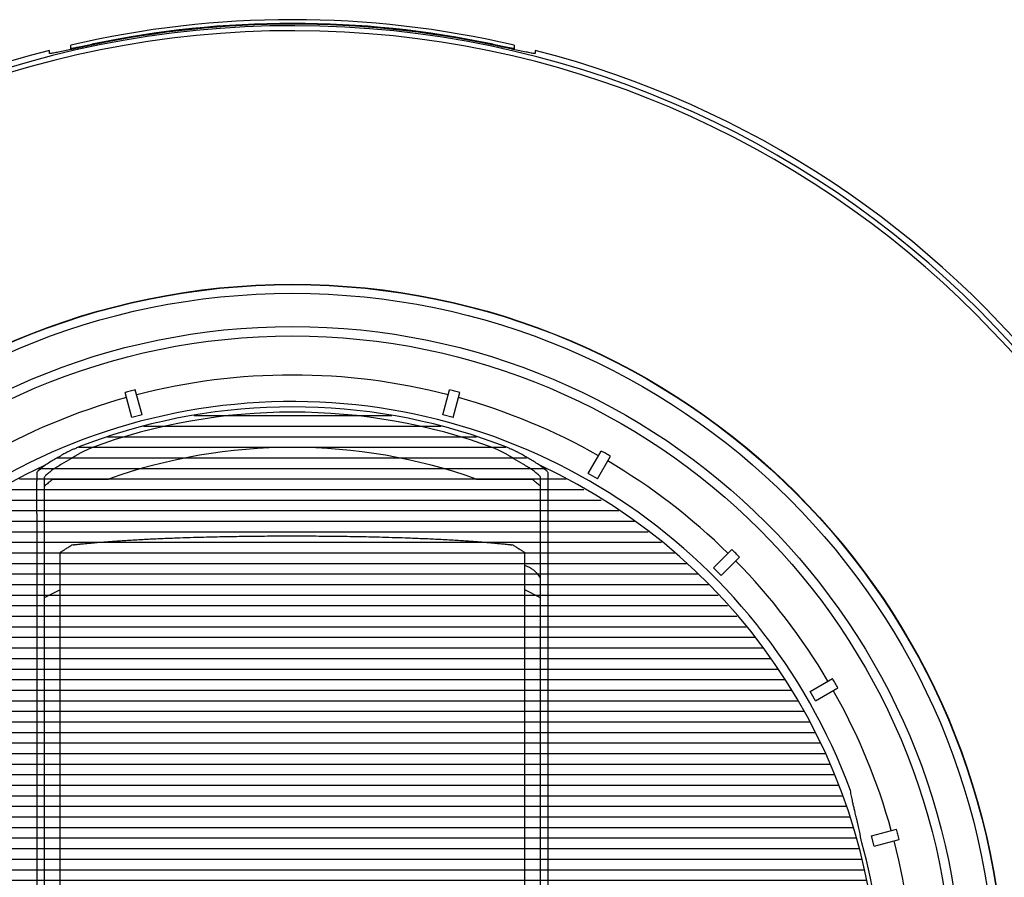
# Model space of a CAD drawing. Units: inches. Extents: x -95 to 1089, y -19 to 817.
# Drawn here: x 410 to 504, y 142 to 223 of the extents above; entities that cross this region are included whole.
import ezdxf

# ---------------------------------------------------------------- set-up
doc = ezdxf.new("R2010")
doc.units = ezdxf.units.IN
doc.linetypes.add('DOTTED', pattern=[1, 0, -1])
doc.layers.add('1', color=7, linetype='Continuous')

# ---------------------------------------------------------------- blocks, each defined once
blk = doc.blocks.new('TOP__1', base_point=(1065.498, -136.18))
at = {"layer": '1', "linetype": 'DOTTED'}
h = blk.add_hatch(dxfattribs=at)
h.set_pattern_fill('_USER', color=6, pattern_type=0)
h.set_pattern_definition([(0, (0, 0), (0, 1), [])])
h.paths.add_polyline_path([(475.159, 170.531), (472.68, 172.827), (468.084, 176.426), (461.482, 180.402), (456.199, 183.122), (454.611, 183.708), (450.832, 184.878), (446.717, 185.829), (442.992, 186.412), (439.577, 186.723), (436.006, 186.824), (430.857, 186.566), (427.968, 186.211), (422.488, 185.11), (418.661, 183.992), (415.538, 182.829), (413.67, 181.833), (411.338, 180.595), (402.932, 175.395), (399.215, 172.349), (396.655, 169.907), (393.736, 166.699), (392.08, 164.63), (389.045, 160.223), (387.046, 156.719), (385.627, 153.803), (384.076, 149.994), (382.379, 144.459), (381.671, 141.224), (381.176, 138.093), (380.836, 134.595), (380.733, 129.749), (380.889, 126.647), (381.433, 122.111), (382.3, 117.832), (383.728, 112.958), (386.874, 105.581), (389.639, 100.809), (392.61, 96.656), (394.521, 94.358), (398.585, 90.193), (405.164, 84.987), (412.802, 80.667), (415.751, 79.049), (419.177, 77.81), (424.795, 76.327), (428.942, 75.622), (434.237, 75.181), (439.646, 75.251), (444.131, 75.709), (449.422, 76.729), (453.694, 77.951), (456.606, 79.015), (460.909, 81.279), (468.174, 85.608), (470.734, 87.523), (474.157, 90.476), (477.966, 94.414), (480.745, 97.853), (483.904, 102.589), (486.592, 107.686), (489.269, 114.678), (490.413, 119.015), (491.447, 125.502), (491.712, 130.132), (491.465, 136.285), (490.776, 141.171), (490.087, 144.343), (488.87, 148.536), (487.42, 152.401), (485.613, 156.293), (484.077, 159.089), (482.486, 161.638), (479.911, 165.208)])
at = {"color": 6, "linetype": 'Continuous'}
for p, q in [((421.975, 186.075), (421.338, 188.452)), ((450.463, 186.075), (451.099, 188.452)), ((421.009, 185.817), (420.372, 188.193)), ((451.429, 185.817), (452.065, 188.193)), ((421.975, 186.075), (421.009, 185.817)), ((451.429, 185.817), (450.463, 186.075)), ((464.236, 180.512), (465.466, 182.642)), ((465.102, 180.012), (466.332, 182.142)), ((412.719, 180.129), (412.719, 81.841)), ((413.543, 179.985), (418.812, 179.985)), ((453.626, 179.985), (458.895, 179.985)), ((459.719, 81.841), (459.719, 180.129)), ((465.102, 180.012), (464.236, 180.512)), ((414.219, 88.927), (414.219, 173.043)), ((458.219, 88.927), (458.219, 173.043)), ((476.1, 171.573), (477.839, 173.312)), ((476.807, 170.866), (478.546, 172.605)), ((476.807, 170.866), (476.1, 171.573)), ((414.219, 169.485), (412.719, 168.735)), ((459.719, 168.735), (458.219, 169.485)), ((485.246, 159.868), (487.376, 161.098)), ((485.746, 159.002), (485.246, 159.868)), ((485.746, 159.002), (487.876, 160.232)), ((491.051, 146.195), (493.427, 146.831)), ((491.309, 145.229), (491.051, 146.195)), ((491.309, 145.229), (493.686, 145.865))]:
    blk.add_line(p, q, dxfattribs=at)
for centre, radius, start, end in [((436.219, 130.985), 58.853, 75.48678, 104.51322), ((436.219, 130.985), 58.853, 105.48678, 134.51322), ((436.219, 130.985), 58.853, 60.48678, 74.51322), ((436.219, 130.985), 56.339, 20.25791, 166.13572), ((436.219, 130.985), 55.839, 69.81015, 110.18985), ((436.219, 130.985), 55.34, 69.81019, 110.18981), ((436.219, 130.985), 52, 70.44279, 109.55721), ((436.219, 130.985), 55.5, 114.95644, -114.95644), ((436.219, 130.985), 55.5, -65.04356, 65.04356), ((436.219, 130.985), 58.853, 45.48678, 59.51322), ((457.219, 168.985), 3, 33.52448, 70.45288), ((436.219, 130.985), 58.853, 30.48678, 44.51322), ((436.219, 130.985), 58.853, 15.48678, 29.51322), ((436.219, 130.985), 55.867, -13.00148, 15.11609), ((436.219, 130.985), 58.853, -14.51322, 14.51322)]:
    blk.add_arc(centre, radius, start, end, dxfattribs=at)
for points, knots in [([(421.338, 188.452), (421.177, 188.41), (420.854, 188.326), (420.533, 188.237), (420.372, 188.193)], [0, 0, 0, 0, 0.500008, 1.000015, 1.000015, 1.000015, 1.000015]), ([(452.065, 188.193), (451.905, 188.237), (451.583, 188.326), (451.261, 188.41), (451.099, 188.452)], [0, 0, 0, 0, 0.500008, 1.000015, 1.000015, 1.000015, 1.000015]), ([(416.947, 183.393), (416.832, 183.35), (416.601, 183.264), (416.317, 183.153), (416.092, 183.063), (415.931, 182.996), (415.773, 182.93), (415.623, 182.866), (415.478, 182.803), (415.343, 182.743), (415.214, 182.684), (415.096, 182.63), (414.984, 182.577), (414.863, 182.517), (414.726, 182.449), (414.626, 182.393), (414.576, 182.366)], [0, 0, 0, 0, 0.368843, 0.737687, 0.916066, 1.094446, 1.262053, 1.429661, 1.582991, 1.736321, 1.872804, 2.009286, 2.126612, 2.243942, 2.414874, 2.585801, 2.585801, 2.585801, 2.585801]), ([(417.119, 182.924), (417.028, 182.882), (416.845, 182.797), (416.619, 182.686), (416.442, 182.597), (416.313, 182.531), (416.188, 182.466), (416.07, 182.402), (415.955, 182.34), (415.848, 182.28), (415.745, 182.222), (415.652, 182.167), (415.563, 182.115), (415.467, 182.056), (415.358, 181.988), (415.279, 181.933), (415.24, 181.906)], [0, 0, 0, 0, 0.302839, 0.605679, 0.752633, 0.899588, 1.03802, 1.176452, 1.303439, 1.430427, 1.543817, 1.657206, 1.755038, 1.852873, 1.996488, 2.140096, 2.140096, 2.140096, 2.140096]), ([(457.198, 181.906), (457.158, 181.933), (457.08, 181.988), (456.971, 182.056), (456.874, 182.115), (456.786, 182.167), (456.692, 182.222), (456.59, 182.28), (456.483, 182.34), (456.368, 182.402), (456.249, 182.466), (456.124, 182.531), (455.996, 182.597), (455.818, 182.687), (455.593, 182.797), (455.41, 182.882), (455.318, 182.924)], [0, 0, 0, 0, 0.143668, 0.287341, 0.385209, 0.483075, 0.596497, 0.70992, 0.836936, 0.963952, 1.102388, 1.240824, 1.387771, 1.534719, 1.837408, 2.140097, 2.140097, 2.140097, 2.140097]), ([(457.861, 182.366), (457.812, 182.393), (457.712, 182.449), (457.575, 182.517), (457.453, 182.577), (457.342, 182.63), (457.224, 182.685), (457.094, 182.743), (456.959, 182.803), (456.814, 182.867), (456.664, 182.93), (456.507, 182.997), (456.345, 183.063), (456.121, 183.153), (455.836, 183.265), (455.606, 183.35), (455.491, 183.393)], [0, 0, 0, 0, 0.170997, 0.342, 0.459366, 0.576729, 0.713248, 0.849767, 1.00313, 1.156493, 1.324109, 1.491726, 1.6701, 1.848474, 2.217138, 2.585801, 2.585801, 2.585801, 2.585801]), ([(414.576, 182.366), (414.278, 182.192), (413.682, 181.846), (413.095, 181.484), (412.802, 181.303)], [0, 0, 0, 0, 1.034277, 2.068555, 2.068555, 2.068555, 2.068555]), ([(415.24, 181.906), (414.946, 181.734), (414.357, 181.391), (413.778, 181.033), (413.488, 180.854)], [0, 0, 0, 0, 1.021831, 2.043662, 2.043662, 2.043662, 2.043662]), ([(458.95, 180.854), (458.66, 181.033), (458.081, 181.391), (457.492, 181.734), (457.198, 181.906)], [0, 0, 0, 0, 1.021831, 2.043663, 2.043663, 2.043663, 2.043663]), ([(459.636, 181.303), (459.342, 181.484), (458.756, 181.846), (458.16, 182.192), (457.861, 182.366)], [0, 0, 0, 0, 1.034277, 2.068555, 2.068555, 2.068555, 2.068555]), ([(466.332, 182.142), (466.188, 182.227), (465.901, 182.396), (465.611, 182.56), (465.466, 182.642)], [0, 0, 0, 0, 0.500008, 1.000015, 1.000015, 1.000015, 1.000015]), ([(412.813, 181.308), (412.703, 181.218), (412.481, 181.038), (412.263, 180.855), (412.154, 180.763)], [0, 0, 0, 0, 0.427751, 0.8555024, 0.8555024, 0.8555024, 0.8555024]), ([(412.813, 181.308), (412.811, 181.307), (412.807, 181.305), (412.804, 181.304), (412.802, 181.303)], [0, 0, 0, 0, 0.00623226, 0.01246461, 0.01246461, 0.01246461, 0.01246461]), ([(459.636, 181.303), (459.634, 181.304), (459.63, 181.305), (459.626, 181.307), (459.624, 181.308)], [0, 0, 0, 0, 0.00623233, 0.01246457, 0.01246457, 0.01246457, 0.01246457]), ([(460.284, 180.763), (460.175, 180.855), (459.956, 181.038), (459.735, 181.218), (459.624, 181.308)], [0, 0, 0, 0, 0.4277515, 0.8555025, 0.8555025, 0.8555025, 0.8555025]), ([(412.001, 180.575), (412.001, 180.49), (412, 180.322), (412, 180.114), (411.999, 179.951), (411.999, 179.836), (411.998, 179.723), (411.998, 179.614), (411.998, 179.508), (411.997, 179.405), (411.997, 179.304), (411.997, 179.207), (411.996, 179.113), (411.996, 179.021), (411.996, 178.932), (411.996, 178.846), (411.995, 178.762), (411.995, 178.681), (411.995, 178.602), (411.995, 178.526), (411.994, 178.452), (411.994, 178.38), (411.994, 178.311), (411.994, 178.244), (411.993, 178.179), (411.993, 178.117), (411.993, 178.056), (411.993, 177.997), (411.993, 177.941), (411.992, 177.887), (411.992, 177.835), (411.992, 177.785), (411.992, 177.736), (411.992, 177.69), (411.992, 177.644), (411.991, 177.6), (411.991, 177.557), (411.991, 177.516), (411.991, 177.476), (411.991, 177.438), (411.991, 177.4), (411.991, 177.364), (411.991, 177.329), (411.99, 177.294), (411.99, 177.259), (411.99, 177.225), (411.991, 177.191), (411.992, 177.154), (411.992, 177.117), (411.993, 177.077), (411.994, 177.034), (411.994, 176.989), (411.995, 176.941), (411.996, 176.89), (411.997, 176.837), (411.998, 176.781), (411.999, 176.724), (412, 176.667), (412.001, 176.611), (412.002, 176.558), (412.003, 176.506), (412.004, 176.457), (412.004, 176.407), (412.004, 176.358), (412.005, 176.307), (412.005, 176.255), (412.005, 176.201), (412.005, 176.145), (412.005, 176.087), (412.005, 176.026), (412.005, 175.964), (412.005, 175.898), (412.005, 175.83), (412.005, 175.757), (412.005, 175.681), (412.005, 175.601), (412.005, 175.517), (412.005, 175.427), (412.005, 175.334), (412.005, 175.234), (412.005, 175.131), (412.005, 175.019), (412.005, 174.903), (412.005, 174.779), (412.005, 174.65), (412.005, 174.512), (412.005, 174.369), (412.005, 174.217), (412.005, 174.059), (412.005, 173.89), (412.005, 173.716), (412.005, 173.528), (412.005, 173.333), (412.005, 173.123), (412.005, 172.905), (412.005, 172.671), (412.005, 172.429), (412.005, 172.17), (412.005, 171.902), (412.005, 171.613), (412.005, 171.314), (412.005, 170.99), (412.005, 170.653), (412.005, 170.286), (412.005, 169.903), (412.005, 169.485), (412.005, 169.049), (412.005, 168.572), (412.005, 168.074), (412.005, 167.53), (412.005, 166.963), (412.005, 166.341), (412.005, 165.691), (412.005, 164.975), (412.005, 164.224), (412.005, 163.392), (412.005, 162.516), (412.005, 161.544), (412.005, 160.519), (412.005, 159.4), (412.005, 158.24), (412.005, 157.043), (412.005, 155.852), (412.005, 154.681), (412.005, 153.524), (412.005, 152.394), (412.005, 151.275), (412.005, 150.179), (412.005, 149.093), (412.005, 148.026), (412.005, 146.967), (412.005, 145.922), (412.005, 144.884), (412.005, 143.856), (412.005, 142.833), (412.005, 141.818), (412.005, 140.807), (412.005, 139.799), (412.005, 138.793), (412.005, 137.789), (412.005, 136.785), (412.005, 135.781), (412.005, 134.777), (412.005, 133.773), (412.005, 132.768), (412.005, 131.762), (412.005, 130.755), (412.005, 129.749), (412.005, 128.744), (412.005, 127.739), (412.005, 126.734), (412.005, 125.73), (412.005, 124.727), (412.005, 123.723), (412.005, 122.718), (412.005, 121.711), (412.005, 120.702), (412.005, 119.689), (412.005, 118.671), (412.005, 117.645), (412.005, 116.614), (412.005, 115.571), (412.005, 114.522), (412.005, 113.458), (412.005, 112.385), (412.005, 111.292), (412.005, 110.188), (412.005, 109.061), (412.005, 107.922), (412.005, 106.755), (412.005, 105.573), (412.005, 104.381), (412.005, 103.194), (412.005, 102.059), (412.005, 100.972), (412.005, 99.982), (412.005, 99.044), (412.005, 98.198), (412.005, 97.394), (412.005, 96.668), (412.005, 95.975), (412.005, 95.345), (412.005, 94.743), (412.005, 94.191), (412.005, 93.664), (412.005, 93.18), (412.005, 92.718), (412.005, 92.294), (412.005, 91.889), (412.005, 91.517), (412.005, 91.161), (412.005, 90.832), (412.005, 90.517), (412.005, 90.226), (412.005, 89.944), (412.005, 89.683), (412.005, 89.429), (412.005, 89.193), (412.005, 88.964), (412.005, 88.752), (412.005, 88.547), (412.005, 88.357), (412.005, 88.173), (412.005, 88.003), (412.005, 87.838), (412.005, 87.684), (412.005, 87.535), (412.005, 87.395), (412.005, 87.26), (412.005, 87.134), (412.005, 87.013), (412.005, 86.9), (412.005, 86.791), (412.005, 86.69), (412.005, 86.592), (412.005, 86.501), (412.005, 86.414), (412.005, 86.332), (412.005, 86.253), (412.005, 86.18), (412.005, 86.109), (412.005, 86.042), (412.005, 85.977), (412.005, 85.916), (412.005, 85.856), (412.005, 85.8), (412.005, 85.745), (412.005, 85.692), (412.005, 85.64), (412.004, 85.589), (412.004, 85.54), (412.003, 85.491), (412.002, 85.44), (412.001, 85.388), (412, 85.335), (412, 85.28), (411.999, 85.225), (411.998, 85.171), (411.997, 85.118), (411.996, 85.067), (411.995, 85.019), (411.994, 84.973), (411.994, 84.929), (411.993, 84.888), (411.992, 84.849), (411.991, 84.812), (411.991, 84.777), (411.99, 84.743), (411.99, 84.709), (411.99, 84.675), (411.991, 84.641), (411.991, 84.605), (411.991, 84.57), (411.991, 84.532), (411.991, 84.494), (411.991, 84.454), (411.991, 84.412), (411.991, 84.369), (411.992, 84.326), (411.992, 84.28), (411.992, 84.234), (411.992, 84.185), (411.992, 84.135), (411.992, 84.083), (411.993, 84.029), (411.993, 83.972), (411.993, 83.914), (411.993, 83.853), (411.993, 83.791), (411.994, 83.725), (411.994, 83.659), (411.994, 83.589), (411.994, 83.518), (411.995, 83.444), (411.995, 83.368), (411.995, 83.288), (411.995, 83.207), (411.996, 83.123), (411.996, 83.038), (411.996, 82.948), (411.996, 82.857), (411.997, 82.762), (411.997, 82.666), (411.997, 82.565), (411.998, 82.462), (411.998, 82.355), (411.998, 82.246), (411.999, 82.133), (411.999, 82.018), (412, 81.856), (412, 81.648), (412.001, 81.479), (412.001, 81.395)], [0, 0, 0, 0, 0.253237, 0.506474, 0.623521, 0.740568, 0.851526, 0.962484, 1.067282, 1.17208, 1.270769, 1.369458, 1.462305, 1.555152, 1.64258, 1.730008, 1.812511, 1.895015, 1.972739, 2.050462, 2.123213, 2.195964, 2.263934, 2.331905, 2.395684, 2.459464, 2.519209, 2.578955, 2.634096, 2.689238, 2.740237, 2.791235, 2.838692, 2.886149, 2.930675, 2.975202, 3.01739, 3.059578, 3.098954, 3.138329, 3.174659, 3.210989, 3.246331, 3.281674, 3.31559, 3.349506, 3.384324, 3.419143, 3.457889, 3.496636, 3.540506, 3.584377, 3.633913, 3.683449, 3.738384, 3.79332, 3.850885, 3.908451, 3.963636, 4.018823, 4.068844, 4.118866, 4.167564, 4.216262, 4.26771, 4.319157, 4.374047, 4.428937, 4.487889, 4.546841, 4.610935, 4.67503, 4.745425, 4.81582, 4.893633, 4.971445, 5.057852, 5.144258, 5.2405, 5.336743, 5.444178, 5.551613, 5.671663, 5.791714, 5.925128, 6.058543, 6.205694, 6.352846, 6.515649, 6.678452, 6.859357, 7.040262, 7.242311, 7.44436, 7.670255, 7.896149, 8.146248, 8.396347, 8.673385, 8.950424, 9.260776, 9.571129, 9.921922, 10.272715, 10.671711, 11.070708, 11.525977, 11.981247, 12.50088, 13.020513, 13.612411, 14.204309, 14.883896, 15.563483, 16.351068, 17.138653, 18.058991, 18.97933, 20.055964, 21.132597, 22.334837, 23.537077, 24.722782, 25.908488, 27.050559, 28.192631, 29.299667, 30.406702, 31.482144, 32.557585, 33.608187, 34.65879, 35.691138, 36.723486, 37.741572, 38.759658, 39.768331, 40.777003, 41.781657, 42.78631, 43.789776, 44.793242, 45.797495, 46.801748, 47.807434, 48.813119, 49.819572, 50.826025, 51.831346, 52.836667, 53.840687, 54.844708, 55.848182, 56.851656, 57.856994, 58.862333, 59.872541, 60.882748, 61.903838, 62.924927, 63.960949, 64.99697, 66.052663, 67.108355, 68.190425, 69.272495, 70.387361, 71.502228, 72.653133, 73.804039, 75.001555, 76.199071, 77.381187, 78.563302, 79.603398, 80.643495, 81.531396, 82.419297, 83.180558, 83.94182, 84.599779, 85.257738, 85.832314, 86.406891, 86.91132, 87.415749, 87.857366, 88.298983, 88.686228, 89.073473, 89.414452, 89.755431, 90.057707, 90.359983, 90.630481, 90.900978, 91.145591, 91.390204, 91.610611, 91.831017, 92.028003, 92.224988, 92.401568, 92.578147, 92.737216, 92.896285, 93.040212, 93.184139, 93.314536, 93.444934, 93.562041, 93.679149, 93.783971, 93.888794, 93.982742, 94.076691, 94.161082, 94.245472, 94.321515, 94.397557, 94.466403, 94.535248, 94.597995, 94.660742, 94.71856, 94.776378, 94.830398, 94.884417, 94.935277, 94.986137, 95.034978, 95.083818, 95.134537, 95.185256, 95.239903, 95.29455, 95.349903, 95.405257, 95.45733, 95.509402, 95.55651, 95.603618, 95.645903, 95.688188, 95.726176, 95.764165, 95.79848, 95.832794, 95.866134, 95.899474, 95.934336, 95.969198, 96.005492, 96.041787, 96.081183, 96.12058, 96.162747, 96.204914, 96.249432, 96.293951, 96.341411, 96.388871, 96.439877, 96.490883, 96.546031, 96.601179, 96.660926, 96.720672, 96.784451, 96.84823, 96.916201, 96.984171, 97.056922, 97.129672, 97.207396, 97.285119, 97.367623, 97.450126, 97.537554, 97.624981, 97.717828, 97.810675, 97.909363, 98.008052, 98.11285, 98.217648, 98.328605, 98.439563, 98.556609, 98.673656, 98.926892, 99.180129, 99.180129, 99.180129, 99.180129]), ([(412.154, 180.763), (412.121, 180.737), (412.057, 180.685), (412.019, 180.611), (412.001, 180.575)], [0, 0, 0, 0, 0.1232828, 0.2447964, 0.2447964, 0.2447964, 0.2447964]), ([(412.839, 180.316), (412.813, 180.289), (412.76, 180.235), (412.732, 180.164), (412.719, 180.129)], [0, 0, 0, 0, 0.1130919, 0.2248984, 0.2248984, 0.2248984, 0.2248984]), ([(413.488, 180.854), (413.379, 180.765), (413.162, 180.587), (412.947, 180.407), (412.839, 180.316)], [0, 0, 0, 0, 0.4211079, 0.8422163, 0.8422163, 0.8422163, 0.8422163]), ([(413.543, 179.985), (413.425, 179.889), (413.189, 179.696), (412.956, 179.5), (412.839, 179.402)], [0, 0, 0, 0, 0.4567356, 0.9134706, 0.9134706, 0.9134706, 0.9134706]), ([(459.598, 179.402), (459.482, 179.5), (459.249, 179.696), (459.013, 179.889), (458.895, 179.985)], [0, 0, 0, 0, 0.4567351, 0.9134706, 0.9134706, 0.9134706, 0.9134706]), ([(459.598, 180.316), (459.491, 180.407), (459.276, 180.587), (459.059, 180.765), (458.95, 180.854)], [0, 0, 0, 0, 0.4211083, 0.8422162, 0.8422162, 0.8422162, 0.8422162]), ([(459.719, 180.129), (459.705, 180.164), (459.678, 180.235), (459.625, 180.289), (459.598, 180.316)], [0, 0, 0, 0, 0.1118113, 0.2249086, 0.2249086, 0.2249086, 0.2249086]), ([(460.437, 180.575), (460.418, 180.611), (460.381, 180.685), (460.317, 180.737), (460.284, 180.763)], [0, 0, 0, 0, 0.1215136, 0.2447964, 0.2447964, 0.2447964, 0.2447964]), ([(460.437, 81.395), (460.437, 81.479), (460.437, 81.648), (460.438, 81.856), (460.439, 82.018), (460.439, 82.133), (460.439, 82.246), (460.44, 82.355), (460.44, 82.462), (460.44, 82.565), (460.441, 82.666), (460.441, 82.762), (460.441, 82.857), (460.442, 82.948), (460.442, 83.038), (460.442, 83.123), (460.442, 83.207), (460.443, 83.288), (460.443, 83.368), (460.443, 83.444), (460.443, 83.518), (460.444, 83.589), (460.444, 83.659), (460.444, 83.725), (460.444, 83.791), (460.445, 83.853), (460.445, 83.914), (460.445, 83.972), (460.445, 84.029), (460.445, 84.083), (460.445, 84.135), (460.446, 84.185), (460.446, 84.234), (460.446, 84.28), (460.446, 84.326), (460.446, 84.369), (460.446, 84.412), (460.447, 84.454), (460.447, 84.494), (460.447, 84.532), (460.447, 84.57), (460.447, 84.606), (460.447, 84.641), (460.447, 84.676), (460.447, 84.711), (460.447, 84.745), (460.447, 84.779), (460.446, 84.815), (460.445, 84.853), (460.445, 84.893), (460.444, 84.935), (460.443, 84.981), (460.443, 85.029), (460.442, 85.08), (460.441, 85.133), (460.44, 85.189), (460.439, 85.246), (460.438, 85.303), (460.437, 85.358), (460.436, 85.412), (460.435, 85.464), (460.434, 85.513), (460.434, 85.562), (460.433, 85.612), (460.433, 85.663), (460.433, 85.715), (460.433, 85.769), (460.433, 85.825), (460.433, 85.883), (460.433, 85.943), (460.433, 86.006), (460.433, 86.072), (460.433, 86.14), (460.433, 86.213), (460.433, 86.288), (460.433, 86.369), (460.433, 86.453), (460.433, 86.542), (460.433, 86.635), (460.433, 86.735), (460.433, 86.839), (460.433, 86.951), (460.433, 87.066), (460.433, 87.191), (460.433, 87.32), (460.433, 87.458), (460.433, 87.601), (460.433, 87.753), (460.433, 87.91), (460.433, 88.079), (460.433, 88.254), (460.433, 88.442), (460.433, 88.637), (460.433, 88.847), (460.433, 89.065), (460.433, 89.299), (460.433, 89.541), (460.433, 89.8), (460.433, 90.068), (460.433, 90.356), (460.433, 90.656), (460.433, 90.979), (460.433, 91.317), (460.433, 91.684), (460.433, 92.067), (460.433, 92.484), (460.433, 92.921), (460.433, 93.398), (460.433, 93.896), (460.433, 94.439), (460.433, 95.007), (460.433, 95.628), (460.433, 96.279), (460.433, 96.994), (460.433, 97.746), (460.433, 98.578), (460.433, 99.454), (460.433, 100.426), (460.433, 101.451), (460.433, 102.569), (460.433, 103.73), (460.433, 104.926), (460.433, 106.118), (460.433, 107.289), (460.433, 108.445), (460.433, 109.576), (460.433, 110.694), (460.433, 111.791), (460.433, 112.877), (460.433, 113.944), (460.433, 115.003), (460.433, 116.048), (460.433, 117.086), (460.433, 118.114), (460.433, 119.136), (460.433, 120.151), (460.433, 121.163), (460.433, 122.17), (460.433, 123.176), (460.433, 124.181), (460.433, 125.185), (460.433, 126.188), (460.433, 127.192), (460.433, 128.197), (460.433, 129.202), (460.433, 130.208), (460.433, 131.214), (460.433, 132.22), (460.433, 133.226), (460.433, 134.231), (460.433, 135.236), (460.433, 136.239), (460.433, 137.243), (460.433, 138.247), (460.433, 139.252), (460.433, 140.259), (460.433, 141.267), (460.433, 142.281), (460.433, 143.299), (460.433, 144.325), (460.433, 145.356), (460.433, 146.398), (460.433, 147.447), (460.433, 148.512), (460.433, 149.585), (460.433, 150.678), (460.433, 151.782), (460.433, 152.909), (460.433, 154.048), (460.433, 155.214), (460.433, 156.396), (460.433, 157.589), (460.433, 158.776), (460.433, 159.911), (460.433, 160.998), (460.433, 161.988), (460.433, 162.926), (460.433, 163.772), (460.433, 164.575), (460.433, 165.302), (460.433, 165.995), (460.433, 166.625), (460.433, 167.227), (460.433, 167.778), (460.433, 168.306), (460.433, 168.79), (460.433, 169.252), (460.433, 169.676), (460.433, 170.081), (460.433, 170.453), (460.433, 170.809), (460.433, 171.137), (460.433, 171.453), (460.433, 171.744), (460.433, 172.025), (460.433, 172.287), (460.433, 172.54), (460.433, 172.777), (460.433, 173.005), (460.433, 173.218), (460.433, 173.423), (460.433, 173.613), (460.433, 173.796), (460.433, 173.967), (460.433, 174.132), (460.433, 174.286), (460.433, 174.435), (460.433, 174.574), (460.433, 174.709), (460.433, 174.835), (460.433, 174.957), (460.433, 175.07), (460.433, 175.179), (460.433, 175.28), (460.433, 175.378), (460.433, 175.468), (460.433, 175.556), (460.433, 175.638), (460.433, 175.716), (460.433, 175.79), (460.433, 175.861), (460.433, 175.928), (460.433, 175.993), (460.433, 176.054), (460.433, 176.113), (460.433, 176.17), (460.433, 176.225), (460.433, 176.278), (460.433, 176.33), (460.433, 176.38), (460.434, 176.43), (460.434, 176.479), (460.435, 176.529), (460.436, 176.581), (460.437, 176.635), (460.438, 176.69), (460.439, 176.745), (460.44, 176.799), (460.441, 176.852), (460.442, 176.903), (460.443, 176.951), (460.443, 176.997), (460.444, 177.041), (460.445, 177.081), (460.446, 177.121), (460.446, 177.158), (460.447, 177.193), (460.447, 177.227), (460.447, 177.261), (460.447, 177.295), (460.447, 177.329), (460.447, 177.364), (460.447, 177.4), (460.447, 177.438), (460.447, 177.476), (460.447, 177.516), (460.446, 177.557), (460.446, 177.6), (460.446, 177.644), (460.446, 177.69), (460.446, 177.736), (460.446, 177.785), (460.445, 177.835), (460.445, 177.887), (460.445, 177.941), (460.445, 177.997), (460.445, 178.056), (460.445, 178.117), (460.444, 178.179), (460.444, 178.244), (460.444, 178.311), (460.444, 178.38), (460.443, 178.452), (460.443, 178.526), (460.443, 178.602), (460.443, 178.681), (460.442, 178.762), (460.442, 178.846), (460.442, 178.932), (460.442, 179.021), (460.441, 179.113), (460.441, 179.207), (460.441, 179.304), (460.44, 179.405), (460.44, 179.508), (460.44, 179.614), (460.439, 179.723), (460.439, 179.836), (460.439, 179.951), (460.438, 180.114), (460.437, 180.322), (460.437, 180.49), (460.437, 180.575)], [0, 0, 0, 0, 0.253236, 0.506472, 0.623519, 0.740566, 0.851524, 0.962482, 1.06728, 1.172079, 1.270768, 1.369456, 1.462303, 1.55515, 1.642579, 1.730007, 1.81251, 1.895014, 1.972738, 2.050462, 2.123212, 2.195963, 2.263933, 2.331903, 2.395684, 2.459464, 2.519209, 2.578954, 2.634096, 2.689237, 2.740236, 2.791235, 2.838691, 2.886148, 2.930674, 2.975201, 3.01739, 3.059579, 3.098953, 3.138327, 3.174658, 3.210988, 3.246331, 3.281675, 3.31559, 3.349506, 3.384323, 3.419142, 3.457888, 3.496634, 3.540506, 3.584377, 3.633913, 3.683449, 3.738385, 3.793322, 3.850887, 3.908453, 3.963637, 4.018821, 4.068841, 4.118861, 4.167561, 4.216261, 4.267709, 4.319157, 4.374046, 4.428936, 4.487888, 4.54684, 4.610934, 4.675029, 4.745424, 4.815819, 4.893632, 4.971444, 5.057851, 5.144257, 5.240499, 5.336742, 5.444177, 5.551612, 5.671663, 5.791713, 5.925128, 6.058542, 6.205693, 6.352845, 6.515648, 6.678451, 6.859356, 7.04026, 7.24231, 7.444359, 7.670254, 7.896149, 8.146247, 8.396345, 8.673383, 8.950421, 9.260774, 9.571126, 9.921919, 10.272712, 10.671709, 11.070706, 11.525975, 11.981244, 12.500878, 13.020511, 13.612407, 14.204304, 14.883891, 15.563478, 16.351063, 17.138648, 18.058987, 18.979327, 20.055968, 21.13261, 22.334852, 23.537094, 24.722788, 25.908482, 27.050555, 28.192628, 29.299664, 30.406699, 31.482141, 32.557582, 33.608185, 34.658788, 35.691136, 36.723485, 37.74157, 38.759656, 39.768329, 40.777002, 41.781656, 42.786309, 43.789776, 44.793242, 45.797495, 46.801748, 47.807433, 48.813119, 49.819572, 50.826025, 51.831346, 52.836667, 53.840688, 54.844708, 55.848182, 56.851657, 57.856995, 58.862334, 59.872542, 60.88275, 61.903839, 62.924929, 63.96095, 64.996972, 66.052665, 67.108358, 68.190428, 69.272497, 70.387364, 71.502231, 72.653138, 73.804044, 75.00154, 76.199035, 77.381165, 78.563294, 79.603397, 80.643499, 81.531401, 82.419302, 83.180563, 83.941824, 84.599783, 85.257742, 85.832318, 86.406893, 86.911322, 87.415752, 87.857369, 88.298986, 88.686231, 89.073476, 89.414455, 89.755433, 90.05771, 90.359986, 90.630483, 90.90098, 91.145592, 91.390205, 91.610612, 91.831019, 92.028004, 92.22499, 92.401569, 92.578148, 92.737217, 92.896286, 93.040213, 93.184139, 93.314537, 93.444934, 93.562042, 93.67915, 93.783972, 93.888795, 93.982743, 94.076692, 94.161082, 94.245473, 94.321516, 94.397558, 94.466404, 94.535249, 94.597996, 94.660743, 94.718561, 94.776379, 94.830398, 94.884418, 94.935278, 94.986139, 95.034981, 95.083822, 95.134539, 95.185257, 95.239902, 95.294548, 95.349902, 95.405255, 95.457329, 95.509403, 95.556511, 95.603619, 95.645904, 95.688189, 95.726177, 95.764166, 95.79848, 95.832794, 95.866134, 95.899474, 95.934336, 95.969199, 96.005493, 96.041788, 96.081184, 96.120579, 96.162747, 96.204915, 96.249433, 96.293952, 96.341412, 96.388871, 96.439878, 96.490884, 96.546032, 96.60118, 96.660926, 96.720672, 96.784452, 96.848232, 96.916202, 96.984172, 97.056923, 97.129673, 97.207397, 97.28512, 97.367624, 97.450127, 97.537555, 97.624983, 97.717829, 97.810676, 97.909365, 98.008053, 98.112851, 98.21765, 98.328607, 98.439565, 98.556611, 98.673658, 98.926893, 99.180129, 99.180129, 99.180129, 99.180129]), ([(412.839, 179.402), (412.814, 179.381), (412.763, 179.34), (412.733, 179.281), (412.719, 179.252)], [0, 0, 0, 0, 0.0979836, 0.1945575, 0.1945575, 0.1945575, 0.1945575]), ([(459.719, 179.252), (459.704, 179.281), (459.675, 179.34), (459.624, 179.381), (459.598, 179.402)], [0, 0, 0, 0, 0.0965739, 0.1945573, 0.1945573, 0.1945573, 0.1945573]), ([(425.226, 174.387), (424.756, 174.369), (423.818, 174.332), (422.632, 174.277), (421.668, 174.226), (420.955, 174.185), (420.27, 174.142), (419.642, 174.101), (419.043, 174.058), (418.5, 174.017), (417.986, 173.976), (417.532, 173.938), (417.108, 173.9), (416.754, 173.867), (416.439, 173.838), (416.194, 173.814), (415.983, 173.79), (415.827, 173.775), (415.693, 173.764), (415.591, 173.755), (415.487, 173.723), (415.441, 173.769), (415.419, 173.791)], [0, 0, 0, 0, 1.408836, 2.817673, 3.56099, 4.3043, 4.961727, 5.619173, 6.191754, 6.764272, 7.251316, 7.738541, 8.133394, 8.527743, 8.804637, 9.08269, 9.264568, 9.444081, 9.552366, 9.665079, 9.759731, 9.846521, 9.846521, 9.846521, 9.846521]), ([(447.217, 174.386), (446.803, 174.401), (445.976, 174.43), (444.81, 174.463), (443.72, 174.491), (442.694, 174.513), (441.657, 174.531), (440.599, 174.546), (439.534, 174.558), (438.457, 174.567), (437.375, 174.572), (436.289, 174.574), (435.203, 174.572), (434.121, 174.568), (433.043, 174.559), (431.976, 174.548), (430.917, 174.533), (429.877, 174.515), (428.849, 174.494), (427.737, 174.466), (426.529, 174.432), (425.66, 174.402), (425.226, 174.387)], [0, 0, 0, 0, 1.241677, 2.483357, 3.497835, 4.512314, 5.561866, 6.611418, 7.684787, 8.758156, 9.843754, 10.929352, 12.015326, 13.101301, 14.175806, 15.250311, 16.301748, 17.353186, 18.370254, 19.387323, 20.691377, 21.995427, 21.995427, 21.995427, 21.995427]), ([(457.019, 173.791), (456.999, 173.769), (456.956, 173.724), (456.856, 173.754), (456.759, 173.762), (456.629, 173.773), (456.478, 173.788), (456.272, 173.811), (456.034, 173.835), (455.726, 173.863), (455.38, 173.895), (454.963, 173.933), (454.514, 173.971), (454.005, 174.012), (453.468, 174.053), (452.875, 174.095), (452.252, 174.137), (451.573, 174.179), (450.865, 174.22), (449.889, 174.273), (448.673, 174.33), (447.702, 174.368), (447.217, 174.386)], [0, 0, 0, 0, 0.082077, 0.171761, 0.280723, 0.38517, 0.559398, 0.736058, 1.006807, 1.27636, 1.663612, 2.051394, 2.533041, 3.014497, 3.581522, 4.148612, 4.800541, 5.45245, 6.190161, 6.927879, 8.385283, 9.842685, 9.842685, 9.842685, 9.842685]), ([(478.546, 172.605), (478.429, 172.724), (478.196, 172.962), (477.958, 173.195), (477.839, 173.312)], [0, 0, 0, 0, 0.500008, 1.000015, 1.000015, 1.000015, 1.000015]), ([(487.876, 160.232), (487.794, 160.377), (487.63, 160.667), (487.461, 160.954), (487.376, 161.098)], [0, 0, 0, 0, 0.500008, 1.000015, 1.000015, 1.000015, 1.000015]), ([(490.153, 145.554), (490.072, 145.924), (489.91, 146.666), (489.704, 147.556), (489.548, 148.225), (489.45, 148.65), (489.358, 149.051), (489.262, 149.479), (489.158, 149.957), (489.101, 150.314), (489.072, 150.492)], [0, 0, 0, 0, 1.138813, 2.277624, 2.738792, 3.199951, 3.586674, 3.97342, 4.514672, 5.055876, 5.055876, 5.055876, 5.055876]), ([(493.686, 145.865), (493.644, 146.027), (493.56, 146.349), (493.471, 146.671), (493.427, 146.831)], [0, 0, 0, 0, 0.500008, 1.000015, 1.000015, 1.000015, 1.000015])]:
    blk.add_open_spline(points, degree=3, knots=knots, dxfattribs=at)
for points in [[(414.816, 173.422), (414.916, 173.483), (415.117, 173.606), (415.318, 173.729), (415.419, 173.791)], [(457.019, 173.791), (457.119, 173.729), (457.32, 173.606), (457.521, 173.483), (457.622, 173.422)], [(414.219, 173.043), (414.318, 173.106), (414.517, 173.232), (414.716, 173.359), (414.816, 173.422)], [(457.622, 173.422), (457.721, 173.359), (457.92, 173.232), (458.119, 173.106), (458.219, 173.043)]]:
    blk.add_open_spline(points, degree=3, dxfattribs=at)

msp = doc.modelspace()

# ---------------------------------------------------------------- linework, layer by layer
at = {"color": 7, "linetype": 'Continuous'}
for p, q in [((415.2188, 220.6586), (415.2188, 221.0696)), ((457.2188, 221.0696), (457.2188, 220.6586)), ((413.2188, 220.2914), (413.2188, 220.5798)), ((459.2188, 220.5798), (459.2188, 220.2914))]:
    msp.add_line(p, q, dxfattribs=at)
at = {"color": 9, "linetype": 'Continuous'}
for p, q in [((417.2188, 221.1557), (417.2188, 221.0843)), ((455.2188, 221.0843), (455.2188, 221.1557))]:
    msp.add_line(p, q, dxfattribs=at)
at = {"color": 7, "linetype": 'Continuous'}
for radius in [67.4468, 63.445, 62.55]:
    msp.add_circle((436.2188, 130.9849), radius, dxfattribs=at)
at = {"color": 9, "linetype": 'Continuous'}
for radius in [67.4147, 66.5915]:
    msp.add_circle((436.2188, 130.9849), radius, dxfattribs=at)
for radius, end in [(91.932, 179.719541), (91.4557, 179.71808)]:
    msp.add_arc((436.2188, 130.9849), radius, 0, end, dxfattribs=at)
at = {"color": 7, "linetype": 'Continuous'}
for radius, start, end in [(92.5, 76.877897, 103.122103), (92.1508, 78.101194, 101.898806), (92.081, 78.092037, 101.907963), (92.5, 104.397561, 171.993094), (92.5, 0, 75.602439)]:
    msp.add_arc((436.2188, 130.9849), radius, start, end, dxfattribs=at)
for points, knots in [([(415.2188, 220.7827), (415.2826, 220.7841), (415.4105, 220.7869), (415.6083, 220.8321), (415.8174, 220.871), (416.1617, 220.9351), (416.6282, 221.0325), (417.022, 221.1146), (417.2188, 221.1557)], [0, 0, 0, 0, 0.1909217, 0.3827311, 0.6063957, 0.8296191, 1.4329685, 2.0362818, 2.0362818, 2.0362818, 2.0362818]), ([(417.2188, 221.0843), (416.9233, 221.0217), (416.3321, 220.8966), (415.7413, 220.7702), (415.4459, 220.707)], [0, 0, 0, 0, 0.9063487, 1.8126974, 1.8126974, 1.8126974, 1.8126974]), ([(455.2188, 221.1557), (455.4182, 221.1141), (455.8168, 221.0311), (456.2878, 220.9327), (456.6338, 220.8685), (456.8401, 220.8302), (457.0334, 220.7861), (457.1571, 220.7838), (457.2188, 220.7827)], [0, 0, 0, 0, 0.6107612, 1.2215613, 1.4435868, 1.6660726, 1.8516334, 2.0363041, 2.0363041, 2.0363041, 2.0363041]), ([(456.9702, 220.7116), (456.6784, 220.774), (456.0947, 220.899), (455.5108, 221.0225), (455.2188, 221.0843)], [0, 0, 0, 0, 0.8952777, 1.7905554, 1.7905554, 1.7905554, 1.7905554]), ([(415.2442, 220.6635), (415.0469, 220.6218), (414.6523, 220.5383), (414.181, 220.4371), (413.8274, 220.372), (413.6102, 220.3318), (413.4092, 220.2824), (413.2821, 220.2884), (413.2188, 220.2914)], [0, 0, 0, 0, 0.6050832, 1.2101091, 1.4461374, 1.6831397, 1.8738587, 2.0627681, 2.0627681, 2.0627681, 2.0627681]), ([(459.2188, 220.2914), (459.1532, 220.2885), (459.0212, 220.2829), (458.8135, 220.3344), (458.5898, 220.376), (458.2269, 220.4432), (457.743, 220.5474), (457.3377, 220.6332), (457.1351, 220.6761)], [0, 0, 0, 0, 0.196147, 0.3941758, 0.6374627, 0.8797611, 1.5011192, 2.1225029, 2.1225029, 2.1225029, 2.1225029])]:
    msp.add_open_spline(points, degree=3, knots=knots, dxfattribs=at)
for points in [[(415.3026, 220.6761), (415.2929, 220.674), (415.2734, 220.6698), (415.2539, 220.6656), (415.2442, 220.6635)], [(415.4459, 220.707), (415.422, 220.7018), (415.3742, 220.6915), (415.3265, 220.6813), (415.3026, 220.6761)], [(457.1351, 220.6761), (457.1076, 220.682), (457.0526, 220.6938), (456.9977, 220.7057), (456.9702, 220.7116)]]:
    msp.add_open_spline(points, degree=3, dxfattribs=at)

# ---------------------------------------------------------------- block references
msp.add_blockref('TOP__1', (1065.4978, -136.1802))

doc.saveas('drawing.dxf')
